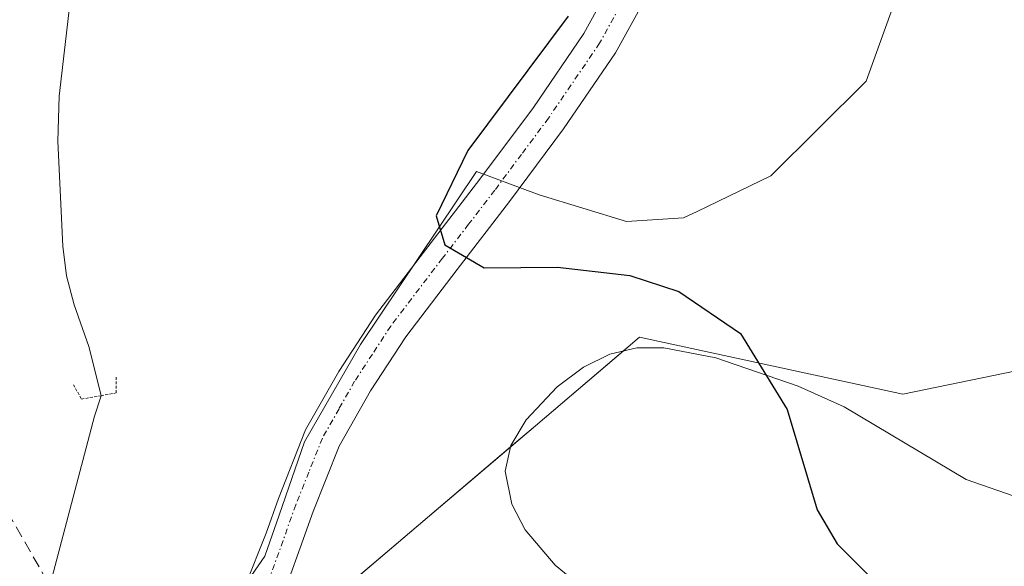
# Model space of a CAD drawing. Units: metres. Extents: x 548542 to 549669, y 4701996 to 4703164.
# Drawn here: x 548864 to 548950, y 4703045 to 4703092 of the extents above; entities that cross this region are included whole.
import ezdxf

# ---------------------------------------------------------------- set-up
doc = ezdxf.new("R2010")
doc.units = ezdxf.units.M
doc.header["$MEASUREMENT"] = 0
for name, pattern in [('TRAZO_Y_PUNTO', [1, 0.5, -0.25, 0, -0.25]), ('TRAZOS2', [0.375, 0.25, -0.125]), ('TRAZOSX2', [1.5, 1, -0.5])]:
    doc.linetypes.add(name, pattern=pattern)
for name, color, linetype, lineweight in [('Conducción de hidrocarburos lineal', 6, 'TRAZOSX2', 0), ('Corriente natural lineal', 142, 'Continuous', 13), ('Cultivos herbáceos CxS', 92, 'Continuous', 0), ('Curva de nivel maestra', 36, 'Continuous', 30), ('Espacio natural protegido', 2, 'Continuous', 13), ('Espacio natural protegido CxS', 2, 'Continuous', 0), ('Explotación a cielo abierto', 254, 'Continuous', 0), ('Explotación a cielo abierto Cxs', 254, 'Continuous', 0), ('Pista no pavimentada', 254, 'Continuous', 13), ('Pista no pavimentada Cxs', 254, 'Continuous', 0), ('Pista pavimentada eje', 135, 'TRAZO_Y_PUNTO', 0), ('Puente lineal', 2, 'TRAZOS2', 0), ('Suelo desnudo', 252, 'Continuous', 0), ('Suelo desnudo CxS', 43, 'Continuous', 0)]:
    doc.layers.add(name, color=color, linetype=linetype, lineweight=lineweight)

# ---------------------------------------------------------------- blocks, each defined once
blk = doc.blocks.new('*U160')
at = {"layer": 'Explotación a cielo abierto Cxs', "color": 254, "linetype": 'Continuous', "lineweight": 0}
blk.add_polyline3d([(548956.88, 4703014.74, 372.286), (548947.93, 4703020.14, 372.978), (548929.03, 4703032.27, 372.383), (548914.83, 4703041.33, 372.627), (548910.74, 4703044.69, 372.666), (548908.15, 4703047.76, 372.668), (548906.99, 4703050.01, 372.595), (548906.39, 4703052.88, 372.58), (548906.89, 4703055.1, 372.59), (548908.21, 4703057.33, 372.657), (548910.93, 4703060.2, 372.724), (548913.21, 4703061.9, 372.876), (548915.51, 4703063.03, 373.469), (548917.83, 4703063.59, 373.781), (548920.18, 4703063.58, 373.157), (548924.72, 4703062.71, 374.557), (548931.87, 4703060.27, 377.239), (548935.87, 4703058.46, 378.482), (548946.47, 4703052.15, 377.286), (548951.98, 4703050.23, 379.347)], dxfattribs=at)

msp = doc.modelspace()

# ---------------------------------------------------------------- linework, layer by layer
at = {"layer": 'Conducción de hidrocarburos lineal', "color": 6, "linetype": 'TRAZOSX2', "lineweight": 0}
msp.add_polyline3d([(549160.002, 4702580.129, 365.927), (549129.404, 4702613.234, 366.889), (549126.359, 4702618.093, 366.495), (549077.238, 4702697.41, 366.925), (549050.931, 4702738.541, 367.367), (549005.327, 4702810.061, 368.142), (548972.589, 4702861.91, 368.729), (548936.204, 4702919.803, 369.35), (548903.041, 4702972.643, 369.931), (548869.61, 4703038.047, 370.98), (548800.685, 4703158.131, 371.704)], dxfattribs=at)
at = {"layer": 'Corriente natural lineal', "color": 142, "linetype": 'Continuous', "lineweight": 13}
for points in [[(548865.879, 4703158.574, 372.511), (548865.88, 4703158.57, 372.511), (548866.39, 4703154.95, 372.568), (548867.09, 4703146.54, 372.616), (548867.3, 4703131.21, 372.2), (548867.58, 4703126.09, 372.227), (548868.25, 4703120.32, 372.185), (548869.66, 4703110.98, 372.365), (548869.82, 4703107.18, 372.395), (548869.25, 4703099.52, 372.549), (548867.62, 4703085.47, 372.536), (548867.51, 4703081.57, 372.535), (548867.94, 4703072.42, 371.987), (548868.28, 4703069.84, 371.961), (548868.93, 4703067.34, 372.087), (548870.22, 4703063.7, 372.447), (548871.27, 4703059.44, 372.817), (548871.267, 4703059.43, 372.816)], [(548871.267, 4703059.43, 372.816), (548870.707, 4703057.647, 372.55), (548864.28, 4703033.2, 370.849), (548864.577, 4703022.837, 370.71)]]:
    msp.add_polyline3d(points, dxfattribs=at)
at = {"layer": 'Cultivos herbáceos CxS', "color": 92, "linetype": 'Continuous', "lineweight": 0}
for points in [[(548967.43, 4703065.025, 378.571), (548940.965, 4703059.548, 378.077), (548918.088, 4703064.517, 373.271), (548909.024, 4703056.812, 372.587), (548888.867, 4703039.675, 371.72), (548893.455, 4703037.521, 371.742), (548892.212, 4703037.298, 371.625), (548886.076, 4703033.938, 371.048), (548882.781, 4703031.721, 370.9), (548878.944, 4703027.29, 370.67), (548877.883, 4703025.672, 370.643), (548877.168, 4703024.005, 370.615), (548876.78, 4703021.3, 370.582), (548873.566, 4703019.741, 370.612), (548815.37, 4703108.09, 372.754), (548801.793, 4703130.633, 373.424), (548800.94, 4703132.05, 373.361), (548798.895, 4703135.668, 373.416), (548796.82, 4703139.34, 373.492), (548792.581, 4703146.838, 373.192), (548786.61, 4703157.4, 373.72), (548786.27, 4703158.02, 373.702), (548786.263, 4703158.032, 373.701), (549063.85, 4703159.922, 379.163)], [(548893.456, 4703037.521, 371.742), (548889.754, 4703039.259, 371.758), (548888.867, 4703039.675, 371.72), (548893.214, 4703043.371, 372.205), (548906.862, 4703054.974, 372.566), (548909.024, 4703056.812, 372.587), (548916.668, 4703063.31, 372.982), (548918.088, 4703064.517, 373.271), (548940.965, 4703059.548, 378.077), (548967.43, 4703065.025, 378.57), (548977.666, 4703067.144, 378.592), (548979.046, 4703067.429, 378.524), (549024.686, 4703085.899, 379.322), (549060.487, 4703100.387, 375.074)]]:
    msp.add_polyline3d(points, dxfattribs=at)
at = {"layer": 'Curva de nivel maestra', "color": 36, "linetype": 'Continuous', "lineweight": 30}
msp.add_polyline3d([(548911.88, 4703092.43, 375), (548903.14, 4703080.76, 375), (548900.4, 4703075.08, 375), (548901.14, 4703072.55, 375), (548904.57, 4703070.54, 375), (548910.96, 4703070.6, 375), (548917.24, 4703069.89, 375), (548921.5, 4703068.48, 375), (548926.85, 4703064.83, 375), (548930.92, 4703058.24, 375), (548933.53, 4703049.51, 375), (548935.26, 4703046.55, 375), (548938.04, 4703043.75, 375), (548938.29, 4703037.82, 375), (548938.46, 4703036.53, 375), (548939.87, 4703035.17, 375), (548944.72, 4703034.39, 375), (548949.64, 4703035.46, 375), (548953.98, 4703034.79, 375)], dxfattribs=at)
at = {"layer": 'Espacio natural protegido', "color": 2, "linetype": 'Continuous', "lineweight": 13}
msp.add_polyline3d([(548952.344, 4703145.992, 377.456), (548949.193, 4703132.851, 377.003), (548946.617, 4703113.99, 375.999), (548944.591, 4703106.608, 375.999), (548943.569, 4703102.885, 375.964), (548937.781, 4703086.785, 376.156), (548929.487, 4703078.542, 376.176), (548923.084, 4703075.458, 376.079), (548921.901, 4703074.888, 376.051), (548916.945, 4703074.574, 375.972), (548909.353, 4703076.896, 375.634), (548903.892, 4703078.937, 375.14), (548893.837, 4703063.871, 374.131), (548888.966, 4703055.426, 373.327), (548886.749, 4703049.042, 372.498), (548885.509, 4703045.47, 372.058), (548884.335, 4703043.784, 371.834), (548881.499, 4703039.705, 371.352), (548875.951, 4703035.321, 370.975), (548870.608, 4703035.644, 370.937), (548864.45, 4703035.086, 370.879), (548840.967, 4703075.245, 371.308), (548791.714, 4703155.574, 372.085), (548790.08, 4703158.058, 372.514)], dxfattribs=at)
msp.add_polyline3d([(548952.344, 4703145.992, 377.456), (548949.193, 4703132.851, 377.003), (548946.617, 4703113.99, 375.999), (548944.591, 4703106.608, 375.999), (548943.569, 4703102.885, 375.964), (548937.781, 4703086.785, 376.156), (548929.487, 4703078.542, 376.176), (548923.084, 4703075.458, 376.079), (548921.901, 4703074.888, 376.051), (548916.945, 4703074.574, 375.972), (548909.353, 4703076.896, 375.634), (548903.892, 4703078.937, 375.14), (548893.837, 4703063.871, 374.131), (548888.966, 4703055.426, 373.327), (548886.749, 4703049.042, 372.498), (548885.509, 4703045.47, 372.058), (548884.335, 4703043.784, 371.834), (548881.499, 4703039.705, 371.352), (548875.951, 4703035.321, 370.975), (548870.608, 4703035.644, 370.937), (548864.45, 4703035.086, 370.879), (548840.967, 4703075.245, 371.308), (548791.714, 4703155.574, 372.085), (548790.08, 4703158.058, 372.514)], dxfattribs=at)
at = {"layer": 'Espacio natural protegido CxS', "color": 2, "linetype": 'Continuous', "lineweight": 0}
for points in [[(548943.569, 4703102.885, 375.964), (548937.781, 4703086.785, 376.156), (548929.487, 4703078.542, 376.176), (548923.084, 4703075.458, 376.079), (548921.901, 4703074.888, 376.051), (548916.945, 4703074.574, 375.972), (548909.353, 4703076.896, 375.634), (548903.892, 4703078.937, 375.14), (548893.837, 4703063.871, 374.131), (548888.966, 4703055.426, 373.327), (548886.749, 4703049.042, 372.498), (548885.509, 4703045.47, 372.058), (548884.335, 4703043.784, 371.834), (548881.499, 4703039.705, 371.352), (548875.951, 4703035.321, 370.975), (548870.608, 4703035.644, 370.937), (548864.45, 4703035.086, 370.879), (548840.967, 4703075.245, 371.308), (548791.714, 4703155.574, 372.085)], [(548943.569, 4703102.885, 375.964), (548937.781, 4703086.785, 376.156), (548929.487, 4703078.542, 376.176), (548923.084, 4703075.458, 376.079), (548921.901, 4703074.888, 376.051), (548916.945, 4703074.574, 375.972), (548909.353, 4703076.896, 375.634), (548903.892, 4703078.937, 375.14), (548893.837, 4703063.871, 374.131), (548888.966, 4703055.426, 373.327), (548886.749, 4703049.042, 372.498), (548885.509, 4703045.47, 372.058), (548884.335, 4703043.784, 371.834), (548881.499, 4703039.705, 371.352), (548875.951, 4703035.321, 370.975), (548870.608, 4703035.644, 370.937), (548864.45, 4703035.086, 370.879), (548840.967, 4703075.245, 371.308), (548791.714, 4703155.574, 372.085)], [(548943.569, 4703102.885, 375.964), (548937.781, 4703086.785, 376.156), (548929.487, 4703078.542, 376.176), (548923.084, 4703075.458, 376.079), (548921.901, 4703074.888, 376.051), (548916.945, 4703074.574, 375.972), (548909.353, 4703076.896, 375.634), (548903.892, 4703078.937, 375.14), (548893.837, 4703063.87, 374.131), (548888.966, 4703055.425, 373.327), (548886.749, 4703049.042, 372.498), (548885.509, 4703045.47, 372.058), (548884.335, 4703043.784, 371.834), (548881.499, 4703039.705, 371.352), (548875.951, 4703035.321, 370.975), (548870.608, 4703035.644, 370.937), (548864.45, 4703035.086, 370.879), (548840.967, 4703075.245, 371.308), (548791.714, 4703155.574, 372.085)], [(548943.569, 4703102.885, 375.964), (548937.781, 4703086.785, 376.156), (548929.487, 4703078.542, 376.176), (548923.084, 4703075.458, 376.079), (548921.901, 4703074.888, 376.051), (548916.945, 4703074.574, 375.972), (548909.353, 4703076.896, 375.634), (548903.892, 4703078.937, 375.14), (548893.837, 4703063.87, 374.131), (548888.966, 4703055.425, 373.327), (548886.749, 4703049.042, 372.498), (548885.509, 4703045.47, 372.058), (548884.335, 4703043.784, 371.834), (548881.499, 4703039.705, 371.352), (548875.951, 4703035.321, 370.975), (548870.608, 4703035.644, 370.937), (548864.45, 4703035.086, 370.879), (548840.967, 4703075.245, 371.308), (548791.714, 4703155.574, 372.085)]]:
    msp.add_polyline3d(points, dxfattribs=at)
at = {"layer": 'Explotación a cielo abierto', "color": 254, "linetype": 'Continuous', "lineweight": 0}
msp.add_polyline3d([(548956.88, 4703014.74, 372.286), (548947.93, 4703020.14, 372.978), (548929.03, 4703032.27, 372.383), (548914.83, 4703041.33, 372.627), (548910.74, 4703044.69, 372.666), (548908.15, 4703047.76, 372.668), (548906.99, 4703050.01, 372.595), (548906.39, 4703052.88, 372.58), (548906.89, 4703055.1, 372.59), (548908.21, 4703057.33, 372.657), (548910.93, 4703060.2, 372.724), (548913.21, 4703061.9, 372.876), (548915.51, 4703063.03, 373.469), (548917.83, 4703063.59, 373.78), (548920.18, 4703063.58, 373.157), (548924.72, 4703062.71, 374.557), (548931.87, 4703060.27, 377.239), (548935.87, 4703058.46, 378.482), (548946.47, 4703052.15, 377.286), (548951.98, 4703050.23, 379.347)], dxfattribs=at)
at = {"layer": 'Pista no pavimentada', "color": 254, "linetype": 'Continuous', "lineweight": 13}
for points in [[(548881.959, 4703038.311, 371.236), (548885.62, 4703047.48, 372.309), (548886.69, 4703050.5, 372.713), (548889.05, 4703056.45, 373.404), (548891.94, 4703061.52, 373.9), (548895.13, 4703066.42, 374.316), (548899.67, 4703072.36, 374.822), (548904.21, 4703078.27, 375.2), (548908.85, 4703084.5, 375.171), (548913.23, 4703090.93, 375.044), (548920.24, 4703103.64, 374.799), (548926.58, 4703116.69, 374.724), (548932.02, 4703128.08, 374.799), (548937.31, 4703139.54, 375.081), (548941.65, 4703149.4, 375.76), (548945.36, 4703159.11, 376.248), (548945.362, 4703159.115, 376.249)], [(548948.773, 4703159.139, 376.675), (548948.77, 4703159.13, 376.675), (548948.54, 4703158.39, 376.645), (548944.63, 4703148.18, 375.909), (548940.25, 4703138.21, 375.521), (548934.93, 4703126.71, 375.096), (548929.48, 4703115.29, 374.979), (548923.11, 4703102.16, 375.084), (548915.98, 4703089.24, 375.317), (548911.48, 4703082.63, 375.476), (548906.78, 4703076.33, 375.43), (548902.23, 4703070.4, 374.88), (548897.77, 4703064.56, 374.261), (548894.69, 4703059.84, 374.01), (548891.97, 4703055.05, 373.389), (548889.71, 4703049.37, 372.711), (548888.59, 4703046.21, 372.281), (548886.657, 4703040.869, 371.637)]]:
    msp.add_polyline3d(points, dxfattribs=at)
at = {"layer": 'Pista no pavimentada Cxs', "color": 254, "linetype": 'Continuous', "lineweight": 0}
msp.add_polyline3d([(548923.11, 4703102.16, 375.084), (548915.98, 4703089.24, 375.317), (548911.48, 4703082.63, 375.476), (548906.78, 4703076.33, 375.43), (548902.23, 4703070.4, 374.88), (548897.77, 4703064.56, 374.261), (548894.69, 4703059.84, 374.01), (548891.97, 4703055.05, 373.389), (548889.71, 4703049.37, 372.711), (548888.59, 4703046.21, 372.281), (548886.657, 4703040.869, 371.637), (548886.657, 4703040.869, 371.637), (548883.058, 4703038.898, 371.332), (548881.959, 4703038.311, 371.236), (548885.62, 4703047.48, 372.309), (548886.69, 4703050.5, 372.713), (548889.05, 4703056.45, 373.404), (548891.94, 4703061.52, 373.9), (548895.13, 4703066.42, 374.316), (548899.67, 4703072.36, 374.822), (548904.21, 4703078.27, 375.2), (548908.85, 4703084.5, 375.171), (548913.23, 4703090.93, 375.044), (548920.24, 4703103.64, 374.799)], dxfattribs=at)
at = {"layer": 'Pista pavimentada eje', "color": 135, "linetype": 'TRAZO_Y_PUNTO', "lineweight": 0}
msp.add_polyline3d([(548921.675, 4703102.9, 374.969), (548914.605, 4703090.085, 375.191), (548910.165, 4703083.565, 375.308), (548907.815, 4703080.415, 375.382), (548905.495, 4703077.3, 375.323), (548903.22, 4703074.335, 375.152), (548900.95, 4703071.38, 374.897), (548896.45, 4703065.49, 374.382), (548894.855, 4703063.04, 374.155), (548893.315, 4703060.68, 373.947), (548891.955, 4703058.285, 373.691), (548890.51, 4703055.75, 373.393), (548889.33, 4703052.775, 373.103), (548888.2, 4703049.935, 372.703), (548885.804, 4703043.241, 371.792), (548882.862, 4703035.271, 371.131)], dxfattribs=at)
at = {"layer": 'Puente lineal', "color": 2, "linetype": 'TRAZOS2', "lineweight": 0}
msp.add_polyline3d([(548868.875, 4703060.384, 372.904), (548869.57, 4703059.13, 373.039), (548871.27, 4703059.43, 372.956), (548872.59, 4703059.67, 372.896), (548872.58, 4703061.111, 372.836)], dxfattribs=at)
at = {"layer": 'Suelo desnudo', "color": 252, "linetype": 'Continuous', "lineweight": 0}
msp.add_polyline3d([(548893.456, 4703037.521, 371.742), (548889.754, 4703039.259, 371.758), (548888.867, 4703039.675, 371.72), (548893.214, 4703043.371, 372.205), (548906.862, 4703054.974, 372.566), (548909.024, 4703056.812, 372.587), (548916.668, 4703063.31, 372.982), (548918.088, 4703064.517, 373.271), (548940.965, 4703059.548, 378.077), (548967.43, 4703065.025, 378.57), (548977.666, 4703067.144, 378.592), (548979.046, 4703067.429, 378.524), (549024.686, 4703085.899, 379.322), (549060.487, 4703100.387, 375.074)], dxfattribs=at)
at = {"layer": 'Suelo desnudo CxS', "color": 43, "linetype": 'Continuous', "lineweight": 0}
msp.add_polyline3d([(548954.179, 4703007.021, 371.803), (548941.846, 4703013.908, 372.16), (548935.229, 4703017.916, 372.079), (548930.434, 4703020.82, 372.055), (548915.853, 4703031.28, 372.277), (548910.102, 4703034.609, 372.278), (548902.729, 4703037.706, 372.225), (548897.532, 4703038.253, 372.088), (548893.455, 4703037.521, 371.742), (548888.867, 4703039.675, 371.72), (548909.024, 4703056.812, 372.587), (548918.088, 4703064.517, 373.271), (548940.965, 4703059.548, 378.077), (548967.43, 4703065.025, 378.571)], dxfattribs=at)

# ---------------------------------------------------------------- block references
at = {"layer": 'Explotación a cielo abierto Cxs', "color": 254, "linetype": 'Continuous', "lineweight": 0}
msp.add_blockref('*U160', (0, 0), dxfattribs=at)

doc.saveas('drawing.dxf')
